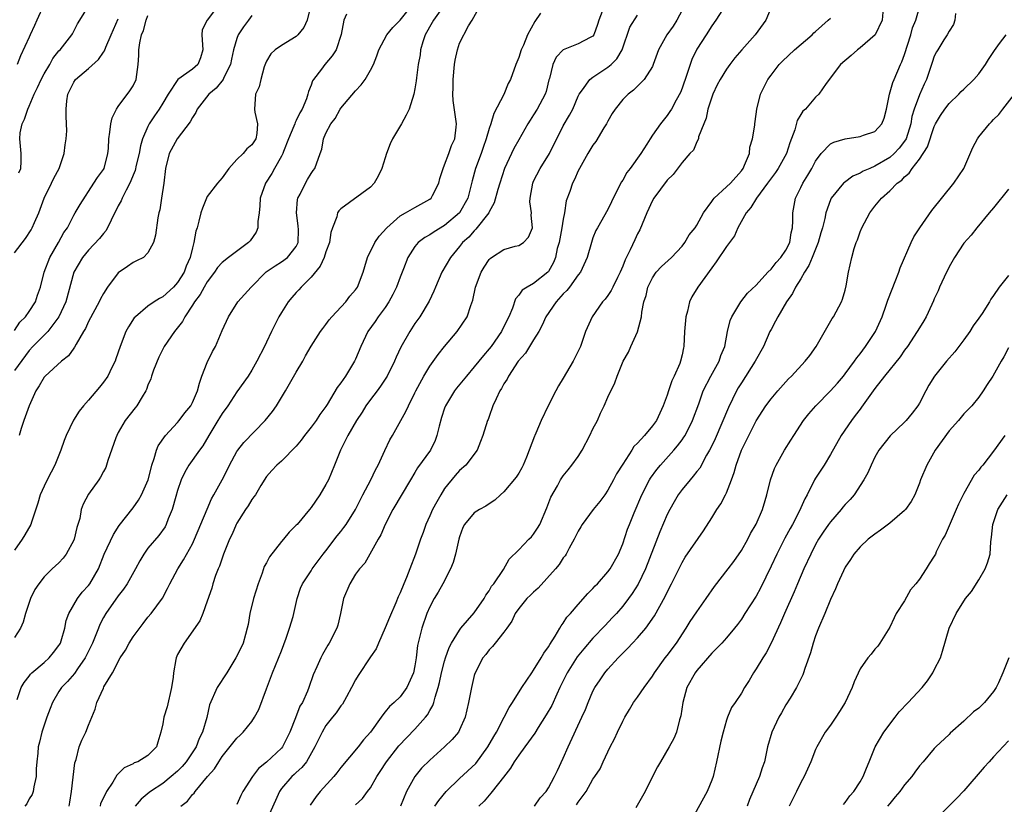
# Model space of a CAD drawing. Units: inches. Extents: x 2556000 to 2559000, y 1515000 to 1518000.
# Drawn here: x 2556258 to 2556390, y 1515861 to 1515967 of the extents above; entities that cross this region are included whole.
import ezdxf

# ---------------------------------------------------------------- set-up
doc = ezdxf.new("R2010")
doc.units = ezdxf.units.IN
doc.header["$MEASUREMENT"] = 0
doc.layers.add('LD25561515_2ft', color=62, linetype='Continuous')

msp = doc.modelspace()

# ---------------------------------------------------------------- linework, layer by layer
at = {"layer": 'LD25561515_2ft'}
for points, elevation in [([(2556284.51, 1515969), (2556282.98, 1515967), (2556282.33, 1515965.67), (2556282.27, 1515965), (2556282.33, 1515964.33), (2556282.39, 1515963), (2556282.11, 1515961.89), (2556281.75, 1515961), (2556281, 1515960.35), (2556279.03, 1515958.97), (2556277.71, 1515957), (2556277, 1515955.81), (2556276.54, 1515955), (2556275.91, 1515954.09), (2556275.19, 1515953), (2556275, 1515952.66), (2556274.28, 1515951), (2556273.98, 1515950.02), (2556273.81, 1515949), (2556273.43, 1515947.43), (2556273.28, 1515946.72), (2556273, 1515946.08), (2556272.7, 1515945.3), (2556272.56, 1515945), (2556272.05, 1515944.05), (2556271.54, 1515943), (2556271.39, 1515942.61), (2556271, 1515941.94), (2556270.03, 1515940.03), (2556269.38, 1515938.62), (2556269, 1515938.21), (2556268.46, 1515937.54), (2556267, 1515935.96), (2556266.2, 1515935), (2556265, 1515933), (2556263.95, 1515929), (2556263.01, 1515926.99), (2556261.49, 1515925), (2556259.51, 1515923), (2556259, 1515922.46), (2556257, 1515919.73)], 9080), ([(2556296.95, 1515969), (2556296.48, 1515967), (2556296.03, 1515965.97), (2556295.23, 1515965), (2556295, 1515964.78), (2556293, 1515963.57), (2556292.15, 1515963), (2556291.57, 1515962.43), (2556291, 1515961.44), (2556290.86, 1515961.14), (2556290.69, 1515960.69), (2556290.21, 1515959), (2556290, 1515958), (2556289.51, 1515957), (2556289.39, 1515955), (2556289.41, 1515954.59), (2556289.78, 1515953), (2556289.68, 1515951.68), (2556289.54, 1515951), (2556289, 1515950.17), (2556288.35, 1515949.65), (2556287.85, 1515949), (2556287, 1515948.2), (2556285.9, 1515947), (2556285, 1515945.73), (2556284.39, 1515945), (2556283, 1515943.19), (2556282.89, 1515943), (2556282.36, 1515941.64), (2556282.13, 1515941), (2556281.87, 1515939.87), (2556281.63, 1515939), (2556281.45, 1515938.55), (2556281.21, 1515937), (2556281, 1515936.3), (2556280.7, 1515935), (2556280.18, 1515933.82), (2556279.87, 1515933), (2556279, 1515931.62), (2556278.44, 1515931), (2556277, 1515929.66), (2556276.55, 1515929.45), (2556275.86, 1515929), (2556275, 1515928.4), (2556273.32, 1515927), (2556273.17, 1515926.83), (2556272.37, 1515925.63), (2556272.03, 1515925), (2556271.24, 1515923), (2556270.69, 1515921.31), (2556270.57, 1515921), (2556270.13, 1515920.13), (2556269.59, 1515919), (2556269, 1515918.17), (2556268.49, 1515917.51), (2556267, 1515915.76), (2556266.3, 1515915), (2556265.73, 1515914.27), (2556264.97, 1515913.03), (2556264, 1515911), (2556263.71, 1515910.29), (2556263.27, 1515909), (2556262.46, 1515907), (2556261.95, 1515906.05), (2556261.41, 1515905), (2556261, 1515904.15), (2556260.47, 1515903), (2556260.15, 1515901.85), (2556259.3, 1515899.3), (2556259.22, 1515899), (2556258.42, 1515897.58), (2556258.06, 1515897), (2556257, 1515895.52)], 9076), ([(2556260.96, 1515969.04), (2556260.01, 1515967), (2556259.73, 1515966.27), (2556259.12, 1515965), (2556259, 1515964.69), (2556257.82, 1515962.18), (2556257.36, 1515961)], 9088), ([(2556257.39, 1515875.39), (2556257.91, 1515877), (2556258.31, 1515877.69), (2556259, 1515878.55), (2556259.18, 1515878.82), (2556259.36, 1515879), (2556261, 1515880.4), (2556261.68, 1515881), (2556262.28, 1515881.72), (2556263, 1515882.67), (2556263.13, 1515882.87), (2556263.2, 1515883), (2556263.29, 1515883.29), (2556263.78, 1515885), (2556263.97, 1515886.03), (2556264.32, 1515887), (2556265.49, 1515889), (2556266.16, 1515889.84), (2556267, 1515890.78), (2556267.17, 1515891), (2556268.32, 1515893), (2556269.11, 1515895), (2556270.37, 1515897.63), (2556271.14, 1515898.86), (2556273, 1515901.25), (2556273.72, 1515902.28), (2556274.12, 1515903), (2556275.04, 1515905), (2556275.42, 1515906.58), (2556275.55, 1515907), (2556275.86, 1515907.86), (2556276.15, 1515909), (2556276.39, 1515909.61), (2556277.38, 1515911), (2556279, 1515912.73), (2556279.22, 1515913), (2556279.97, 1515914.03), (2556280.77, 1515915), (2556281, 1515915.41), (2556281.69, 1515917), (2556281.94, 1515918.06), (2556282.28, 1515919), (2556283, 1515920.82), (2556283.71, 1515922.29), (2556284.09, 1515923), (2556285, 1515925.12), (2556285.86, 1515927), (2556287.11, 1515929), (2556288.91, 1515931), (2556290.96, 1515933.04), (2556292.14, 1515933.86), (2556293, 1515934.39), (2556293.84, 1515935), (2556295, 1515936.45), (2556295.26, 1515937), (2556295.29, 1515938.71), (2556295.27, 1515939.27), (2556295.01, 1515941), (2556295.18, 1515942.82), (2556295.23, 1515943), (2556295.51, 1515943.51), (2556296.25, 1515945), (2556296.51, 1515945.49), (2556297, 1515946.31), (2556297.28, 1515946.72), (2556297.5, 1515947), (2556298.21, 1515949), (2556298.43, 1515949.57), (2556298.68, 1515951), (2556299, 1515951.73), (2556299.67, 1515953), (2556300.26, 1515953.74), (2556300.93, 1515955), (2556301, 1515955.11), (2556303, 1515957.45), (2556303.76, 1515958.24), (2556304.27, 1515959), (2556305, 1515960.24), (2556305.39, 1515961), (2556305.85, 1515962.15), (2556306.13, 1515963), (2556307.19, 1515965), (2556308, 1515966), (2556309, 1515967), (2556310.62, 1515969)], 9072), ([(2556314.92, 1515969), (2556313.49, 1515967), (2556313.33, 1515966.67), (2556312.38, 1515965), (2556312.06, 1515964.06), (2556311.75, 1515963), (2556311.68, 1515962.32), (2556311.44, 1515961), (2556311.22, 1515959.22), (2556311.18, 1515958.82), (2556311, 1515957.72), (2556310.85, 1515957), (2556310.2, 1515955), (2556309.82, 1515954.18), (2556309.17, 1515953), (2556307.96, 1515951), (2556307.68, 1515950.32), (2556307.17, 1515949), (2556307, 1515948.43), (2556306.52, 1515947), (2556306.04, 1515945.96), (2556305.48, 1515945), (2556305, 1515944.46), (2556301, 1515941.56), (2556300.74, 1515941.26), (2556300.58, 1515941), (2556300.48, 1515940.48), (2556299.9, 1515939), (2556299.67, 1515938.33), (2556299.49, 1515937), (2556299, 1515935.75), (2556298.76, 1515935), (2556298.2, 1515933.8), (2556297, 1515932.34), (2556295.65, 1515931), (2556295.36, 1515930.64), (2556295, 1515930.27), (2556294.39, 1515929.61), (2556293.91, 1515929), (2556293, 1515927.57), (2556292.65, 1515927), (2556291.67, 1515925), (2556291, 1515923.55), (2556290.73, 1515923), (2556289.69, 1515921), (2556289, 1515919.78), (2556288.52, 1515919), (2556287, 1515916.85), (2556285.76, 1515915), (2556285, 1515913.96), (2556284.65, 1515913.35), (2556284.43, 1515913), (2556283.22, 1515911), (2556282.41, 1515909.59), (2556281.97, 1515909), (2556280.54, 1515907), (2556279.96, 1515906.04), (2556279.5, 1515905), (2556279, 1515903.56), (2556278.75, 1515902.75), (2556278.25, 1515901), (2556277.73, 1515899.73), (2556277.47, 1515899), (2556277.31, 1515898.69), (2556276.48, 1515897.52), (2556275, 1515895.78), (2556274.44, 1515895), (2556273.9, 1515894.1), (2556273.31, 1515893), (2556272.19, 1515891), (2556271.73, 1515890.27), (2556271, 1515889.35), (2556269.31, 1515887), (2556269, 1515886.45), (2556268.52, 1515885.48), (2556268.32, 1515885), (2556267.9, 1515883.9), (2556267.53, 1515883), (2556266.56, 1515881), (2556265.51, 1515879.51), (2556265.1, 1515878.9), (2556264.17, 1515877.83), (2556263.37, 1515877), (2556263, 1515876.46), (2556262.13, 1515875), (2556261.81, 1515874.19), (2556261.38, 1515873), (2556260.71, 1515871), (2556260.38, 1515869.62), (2556260.2, 1515869), (2556260.15, 1515868.15), (2556260.03, 1515867), (2556259.96, 1515866.04), (2556259.93, 1515865), (2556259.63, 1515863.63), (2556259.53, 1515863), (2556259.4, 1515862.6), (2556259, 1515861.99), (2556258.69, 1515861.31), (2556258.43, 1515861)], 9070), ([(2556264.37, 1515861), (2556264.47, 1515861.53), (2556264.7, 1515863), (2556265.15, 1515866.85), (2556265.32, 1515867.32), (2556265.75, 1515869), (2556266.1, 1515869.9), (2556266.64, 1515871), (2556267, 1515871.92), (2556267.9, 1515874.1), (2556268.13, 1515875), (2556269, 1515876.92), (2556269.08, 1515877.08), (2556270.24, 1515879), (2556271.26, 1515881), (2556271.97, 1515882.03), (2556272.47, 1515883), (2556273, 1515883.82), (2556274.36, 1515885.64), (2556275, 1515886.48), (2556275.43, 1515887), (2556276.95, 1515889.05), (2556277.65, 1515890.35), (2556277.96, 1515891), (2556279.02, 1515893), (2556279.78, 1515894.22), (2556281, 1515896.38), (2556281.3, 1515897), (2556282.97, 1515901.03), (2556283.57, 1515902.43), (2556283.9, 1515903), (2556285, 1515905), (2556285.69, 1515906.3), (2556286, 1515907), (2556287, 1515908.82), (2556287.11, 1515909), (2556287.94, 1515910.06), (2556290.81, 1515913), (2556291.79, 1515914.21), (2556292.33, 1515915), (2556293.56, 1515917), (2556295, 1515919.54), (2556295.87, 1515921), (2556296.26, 1515921.74), (2556297, 1515923.01), (2556298.27, 1515925), (2556298.57, 1515925.43), (2556299, 1515925.95), (2556299.43, 1515926.57), (2556299.8, 1515927), (2556301.67, 1515929), (2556302.24, 1515929.76), (2556303, 1515930.63), (2556303.25, 1515931), (2556304, 1515933), (2556304.25, 1515933.75), (2556304.62, 1515935), (2556305.59, 1515937), (2556306.16, 1515937.84), (2556307.2, 1515939), (2556309, 1515940.58), (2556309.74, 1515941), (2556311, 1515941.74), (2556313, 1515942.84), (2556313.19, 1515943), (2556313.35, 1515943.35), (2556314.2, 1515945), (2556314.35, 1515945.65), (2556314.78, 1515947), (2556315, 1515947.48), (2556315.56, 1515949), (2556315.92, 1515950.08), (2556316.37, 1515951), (2556316.57, 1515952.57), (2556316.61, 1515953), (2556316.14, 1515956.14), (2556316.09, 1515957), (2556316.13, 1515957.87), (2556316.14, 1515959), (2556316.34, 1515961), (2556316.42, 1515961.58), (2556316.72, 1515963), (2556317, 1515963.88), (2556318.21, 1515966.21), (2556318.72, 1515967), (2556319.84, 1515969)], 9068), ([(2556336.67, 1515969.33), (2556335.8, 1515967), (2556335.62, 1515966.38), (2556335.13, 1515965), (2556335, 1515964.82), (2556334.64, 1515964.64), (2556333, 1515963.77), (2556331, 1515963), (2556330.03, 1515961.97), (2556329.59, 1515961), (2556329.13, 1515959.13), (2556329.06, 1515958.94), (2556328.67, 1515957.34), (2556328.55, 1515957), (2556327.48, 1515955), (2556327, 1515954.21), (2556326.52, 1515953.48), (2556326.22, 1515953), (2556325, 1515950.85), (2556324.34, 1515949.66), (2556323.07, 1515947), (2556322.42, 1515945), (2556322.17, 1515944.17), (2556321.66, 1515942.34), (2556321, 1515941.14), (2556320.94, 1515941), (2556319.22, 1515938.78), (2556319, 1515938.59), (2556318.26, 1515937.74), (2556317.42, 1515937), (2556317, 1515936.45), (2556315.77, 1515935), (2556314.64, 1515933), (2556313.76, 1515931), (2556313.55, 1515930.45), (2556312.9, 1515929.1), (2556311.65, 1515927), (2556311, 1515926.08), (2556310.3, 1515925), (2556309.09, 1515922.91), (2556308.46, 1515921.54), (2556308.24, 1515921), (2556307.24, 1515919), (2556306.35, 1515917.65), (2556305.9, 1515917), (2556305, 1515915.82), (2556304.4, 1515915), (2556303.87, 1515914.13), (2556303.1, 1515913), (2556301.97, 1515911), (2556300.96, 1515909), (2556300.16, 1515907), (2556299.34, 1515905), (2556299, 1515904.36), (2556298.19, 1515903), (2556297, 1515901.28), (2556296.77, 1515901), (2556295.1, 1515899), (2556295, 1515898.88), (2556294.04, 1515897.96), (2556293.28, 1515897), (2556293, 1515896.69), (2556291.39, 1515894.61), (2556291, 1515893.83), (2556290.69, 1515893.3), (2556290.4, 1515892.4), (2556289.85, 1515891), (2556289.24, 1515889), (2556288.75, 1515887), (2556288.51, 1515885.49), (2556288.4, 1515885), (2556288.15, 1515884.15), (2556287.84, 1515883), (2556287.58, 1515882.42), (2556286.87, 1515881), (2556285.63, 1515879), (2556284.32, 1515877), (2556283.32, 1515874.68), (2556282.95, 1515872.95), (2556282.38, 1515871), (2556281.89, 1515870.11), (2556281.5, 1515869), (2556280.16, 1515867), (2556279.63, 1515866.37), (2556279, 1515865.74), (2556278.15, 1515865), (2556277, 1515864.08), (2556275.33, 1515863), (2556275.15, 1515862.85), (2556274.07, 1515861.93), (2556273.28, 1515861)], 9064), ([(2556347.4, 1515969), (2556346.32, 1515967), (2556345.82, 1515966.18), (2556344.95, 1515965), (2556343.81, 1515963), (2556343.12, 1515961), (2556343, 1515960.75), (2556341.89, 1515959), (2556341, 1515958.07), (2556340.46, 1515957.54), (2556339.75, 1515957), (2556339, 1515956.27), (2556337.99, 1515955), (2556337.6, 1515954.4), (2556337, 1515953.37), (2556336.8, 1515953), (2556336.46, 1515952.46), (2556335.37, 1515950.63), (2556335, 1515950.12), (2556334.32, 1515949), (2556333.17, 1515947), (2556333, 1515946.66), (2556332.49, 1515945.51), (2556332.23, 1515945), (2556331.86, 1515943.86), (2556331.4, 1515942.6), (2556331.17, 1515941), (2556331, 1515940.15), (2556330.82, 1515939), (2556330.51, 1515937.49), (2556330.42, 1515937), (2556330.19, 1515936.19), (2556329.93, 1515935), (2556329.69, 1515934.31), (2556329, 1515933.08), (2556328.93, 1515933), (2556327, 1515931.47), (2556326.13, 1515931), (2556325.43, 1515930.57), (2556325, 1515929.9), (2556324.57, 1515929.43), (2556324.16, 1515928.16), (2556323.67, 1515927), (2556323.44, 1515926.56), (2556322.68, 1515925), (2556321.26, 1515923), (2556321, 1515922.66), (2556320.22, 1515921.78), (2556319, 1515920.22), (2556317.94, 1515919), (2556316.62, 1515917.38), (2556316.35, 1515917), (2556315.13, 1515915), (2556315, 1515914.66), (2556314.58, 1515913.42), (2556314.26, 1515912.26), (2556313.95, 1515911), (2556313.71, 1515910.29), (2556313.08, 1515909), (2556311.36, 1515906.64), (2556311, 1515905.99), (2556310.39, 1515905), (2556308.02, 1515901), (2556307, 1515899), (2556306.42, 1515897.58), (2556306.04, 1515897), (2556304.24, 1515893.76), (2556303.54, 1515893), (2556303, 1515892.28), (2556302.23, 1515891), (2556301.37, 1515889), (2556300.98, 1515887), (2556300.6, 1515885.4), (2556300.47, 1515885), (2556299.45, 1515883), (2556299.27, 1515882.73), (2556298.55, 1515881.45), (2556298.31, 1515881), (2556297.79, 1515879.79), (2556297.29, 1515878.71), (2556296.71, 1515877), (2556296.52, 1515876.52), (2556295.82, 1515875), (2556295.49, 1515874.51), (2556294.9, 1515872.9), (2556294.15, 1515871), (2556293.15, 1515869), (2556293, 1515868.82), (2556291, 1515866.92), (2556289.93, 1515866.07), (2556289.09, 1515865), (2556287.81, 1515863), (2556287.54, 1515862.46), (2556287, 1515861.23)], 9060), ([(2556352.88, 1515969), (2556351.57, 1515967), (2556351, 1515966.2), (2556350.24, 1515965), (2556349, 1515963.09), (2556348.33, 1515961.67), (2556347.65, 1515959.65), (2556347, 1515957.79), (2556346.78, 1515957.22), (2556346.2, 1515956.2), (2556345.58, 1515955), (2556345.35, 1515954.65), (2556345, 1515954.11), (2556344.1, 1515953), (2556343, 1515951.46), (2556342.7, 1515951), (2556342.24, 1515950.24), (2556341.44, 1515949), (2556340.03, 1515947), (2556339.58, 1515946.42), (2556339, 1515945.39), (2556338.84, 1515945.16), (2556337.74, 1515943), (2556337.51, 1515942.49), (2556337, 1515941.43), (2556335.61, 1515939), (2556335.4, 1515938.6), (2556335, 1515937.61), (2556334.79, 1515937), (2556334.23, 1515935), (2556333.31, 1515933), (2556333, 1515932.63), (2556331.85, 1515931), (2556331.48, 1515930.52), (2556331, 1515930.06), (2556330.03, 1515929), (2556328.66, 1515927), (2556328.15, 1515925.85), (2556327.68, 1515925), (2556327, 1515923.86), (2556325.9, 1515922.1), (2556324.93, 1515921), (2556323.61, 1515919), (2556323.41, 1515918.59), (2556323, 1515917.94), (2556322.68, 1515917.32), (2556322.46, 1515917), (2556321.93, 1515915.93), (2556321.51, 1515915), (2556321, 1515913.56), (2556320.85, 1515913.15), (2556320.77, 1515913), (2556320.15, 1515911), (2556319.84, 1515910.16), (2556319.38, 1515909), (2556317.85, 1515907), (2556317, 1515906.25), (2556316.42, 1515905.58), (2556315, 1515903.84), (2556314.47, 1515903), (2556313.94, 1515902.06), (2556313.37, 1515901), (2556313, 1515900.14), (2556312.47, 1515899), (2556312.1, 1515897.9), (2556311.74, 1515897), (2556311.06, 1515895), (2556310.31, 1515893), (2556309.84, 1515891.84), (2556309.48, 1515891), (2556309, 1515889.79), (2556308.75, 1515889.25), (2556308.42, 1515888.42), (2556307.57, 1515886.43), (2556307, 1515885.04), (2556306.07, 1515883), (2556305.76, 1515882.24), (2556305, 1515881.12), (2556303.36, 1515878.64), (2556303, 1515878.05), (2556302.46, 1515877), (2556301.75, 1515875.75), (2556301.22, 1515874.78), (2556301, 1515874.52), (2556300.39, 1515873.61), (2556299.88, 1515873), (2556299, 1515871.87), (2556298.47, 1515871), (2556297.99, 1515870.01), (2556297.52, 1515869), (2556296.38, 1515867), (2556295.76, 1515866.24), (2556295, 1515865.54), (2556294.73, 1515865.27), (2556294.41, 1515865), (2556293, 1515863.37), (2556292.72, 1515863), (2556292.21, 1515861.79), (2556290.94, 1515859)], 9058), ([(2556313.7, 1515861), (2556314.21, 1515861.79), (2556315.2, 1515863), (2556317, 1515864.73), (2556319.21, 1515866.78), (2556320.83, 1515869), (2556321.61, 1515870.39), (2556321.99, 1515871), (2556323.04, 1515873), (2556323.69, 1515874.31), (2556324.16, 1515875), (2556325.4, 1515877), (2556326.75, 1515879), (2556327, 1515879.33), (2556328.02, 1515881), (2556328.36, 1515881.64), (2556329, 1515882.51), (2556329.18, 1515882.82), (2556329.91, 1515883.91), (2556330.55, 1515885), (2556330.7, 1515885.3), (2556331, 1515885.69), (2556331.49, 1515886.51), (2556331.96, 1515887), (2556333, 1515888.21), (2556334.31, 1515889.69), (2556335, 1515890.35), (2556335.3, 1515890.7), (2556335.59, 1515891), (2556337, 1515892.58), (2556337.31, 1515893), (2556338.42, 1515895), (2556339, 1515896.39), (2556339.66, 1515898.34), (2556339.9, 1515899), (2556340.55, 1515900.55), (2556341.59, 1515903), (2556342.61, 1515905), (2556342.75, 1515905.25), (2556343.59, 1515906.41), (2556344.08, 1515907), (2556345.9, 1515909), (2556346.41, 1515909.58), (2556347, 1515910.38), (2556347.26, 1515910.74), (2556347.41, 1515911), (2556348.42, 1515913), (2556349.26, 1515915.26), (2556349.86, 1515917), (2556350.89, 1515919), (2556352, 1515921), (2556352.24, 1515921.76), (2556352.76, 1515923), (2556353.14, 1515925), (2556353.5, 1515926.5), (2556353.7, 1515927), (2556354.95, 1515929), (2556355.84, 1515930.16), (2556357, 1515931.27), (2556358.59, 1515933), (2556359, 1515933.4), (2556359.69, 1515934.31), (2556360.34, 1515935), (2556361, 1515935.99), (2556361.52, 1515937), (2556361.71, 1515938.29), (2556361.89, 1515939), (2556361.93, 1515939.93), (2556361.92, 1515941), (2556362.3, 1515943), (2556363, 1515944.4), (2556363.29, 1515945), (2556363.94, 1515946.06), (2556364.49, 1515947), (2556365, 1515947.99), (2556365.74, 1515949), (2556367, 1515950.29), (2556367.46, 1515950.54), (2556369, 1515950.99), (2556371, 1515951.28), (2556371.48, 1515951.48), (2556373, 1515951.95), (2556373.95, 1515953), (2556374.24, 1515953.76), (2556374.56, 1515955), (2556374.99, 1515957), (2556375.42, 1515958.58), (2556375.61, 1515959), (2556376.45, 1515961), (2556376.63, 1515961.37), (2556377, 1515962.34), (2556377.85, 1515965), (2556378.07, 1515965.93), (2556378.51, 1515967), (2556379.1, 1515969)], 9050), ([(2556301.78, 1515967.78), (2556301.4, 1515967), (2556301.04, 1515965.04), (2556300.38, 1515963), (2556299.84, 1515962.16), (2556298.83, 1515961), (2556298.38, 1515960.38), (2556297.32, 1515959), (2556297.2, 1515958.8), (2556297, 1515958.21), (2556296.63, 1515957.37), (2556296.56, 1515957), (2556296.36, 1515956.36), (2556295.79, 1515955), (2556295.5, 1515954.5), (2556295, 1515953.45), (2556294.83, 1515953.17), (2556294.79, 1515953), (2556294.68, 1515952.68), (2556293.95, 1515951), (2556293.27, 1515949.27), (2556293.17, 1515949), (2556293, 1515948.64), (2556292.08, 1515947), (2556291.71, 1515946.29), (2556290.84, 1515945), (2556290.15, 1515943), (2556290.07, 1515941.93), (2556289.98, 1515941), (2556289.82, 1515939.82), (2556289.82, 1515939), (2556289.6, 1515938.4), (2556288.78, 1515937.22), (2556288.57, 1515937), (2556285.85, 1515935), (2556285, 1515934.32), (2556284.38, 1515933.62), (2556283.96, 1515933), (2556283, 1515931.72), (2556282.58, 1515931), (2556282.03, 1515929.97), (2556281.27, 1515929), (2556281, 1515928.55), (2556279.96, 1515927), (2556279.65, 1515926.35), (2556278.57, 1515925), (2556277.2, 1515923), (2556277, 1515922.63), (2556276.47, 1515921.53), (2556275.77, 1515919.77), (2556275.5, 1515919), (2556275.38, 1515918.62), (2556275, 1515917.76), (2556274.81, 1515917.19), (2556274.71, 1515917), (2556274.21, 1515916.21), (2556273.51, 1515915), (2556273.29, 1515914.71), (2556271.95, 1515913), (2556271, 1515911.37), (2556270.8, 1515911), (2556270.68, 1515910.68), (2556269.61, 1515907.61), (2556269.44, 1515907), (2556269.31, 1515906.69), (2556269, 1515906.14), (2556268.62, 1515905.38), (2556268.39, 1515905), (2556267, 1515903.08), (2556266.27, 1515901.73), (2556266.02, 1515901), (2556265.81, 1515899.81), (2556265.57, 1515899), (2556265.43, 1515898.57), (2556265.05, 1515897), (2556265, 1515896.87), (2556263.97, 1515895), (2556263.57, 1515894.43), (2556263, 1515893.83), (2556262.11, 1515893), (2556261, 1515891.93), (2556260.28, 1515891), (2556259.78, 1515890.22), (2556259.18, 1515889), (2556258.5, 1515887), (2556258.19, 1515885.81), (2556257.81, 1515885), (2556257, 1515883.77)], 9074), ([(2556257, 1515925.13), (2556257.74, 1515926.26), (2556258.49, 1515927), (2556259, 1515927.72), (2556259.84, 1515929), (2556260.12, 1515929.88), (2556260.51, 1515931), (2556261.01, 1515933), (2556261.78, 1515935), (2556262.97, 1515937), (2556263.66, 1515938.34), (2556264.14, 1515939), (2556265, 1515940.7), (2556265.21, 1515941), (2556265.87, 1515942.13), (2556267.73, 1515945), (2556268.22, 1515945.78), (2556269, 1515946.84), (2556269.09, 1515947), (2556269.6, 1515949), (2556269.67, 1515949.68), (2556269.72, 1515951), (2556269.87, 1515951.87), (2556269.99, 1515953), (2556270.2, 1515953.8), (2556270.78, 1515955), (2556271, 1515955.33), (2556272.55, 1515957.45), (2556273, 1515958.12), (2556273.4, 1515959), (2556273.69, 1515961), (2556273.77, 1515962.23), (2556273.78, 1515963), (2556273.9, 1515963.9), (2556274.15, 1515965), (2556274.41, 1515965.59), (2556274.76, 1515967), (2556275, 1515967.6)], 9082), ([(2556257.62, 1515946.38), (2556257.85, 1515947), (2556257.91, 1515947.91), (2556257.92, 1515949), (2556257.74, 1515951), (2556257.8, 1515951.8), (2556258.03, 1515953), (2556258.38, 1515953.62), (2556258.8, 1515955), (2556259, 1515955.4), (2556259.69, 1515957), (2556260.12, 1515957.88), (2556260.6, 1515959), (2556261, 1515959.76), (2556261.76, 1515961), (2556262.18, 1515961.82), (2556263, 1515962.85), (2556263.17, 1515963), (2556264.75, 1515965), (2556264.85, 1515965.15), (2556265.53, 1515966.47), (2556265.82, 1515967), (2556267, 1515968.86)], 9086), ([(2556289, 1515967.62), (2556288.58, 1515967), (2556287.9, 1515966.1), (2556287.19, 1515965), (2556287, 1515964.51), (2556286.55, 1515963), (2556286.27, 1515961.73), (2556286.15, 1515961), (2556285.25, 1515959.25), (2556285.14, 1515959), (2556284.18, 1515957.82), (2556283.23, 1515957), (2556281.62, 1515955), (2556281.46, 1515954.54), (2556281, 1515953.85), (2556280.71, 1515953.29), (2556278.96, 1515951), (2556277.85, 1515949), (2556277.36, 1515947), (2556277.14, 1515945), (2556276.85, 1515943), (2556276.61, 1515941.39), (2556276.47, 1515941), (2556276.33, 1515940.33), (2556276.01, 1515937.99), (2556275.76, 1515937), (2556275, 1515935.59), (2556274.4, 1515935), (2556273.48, 1515934.52), (2556273, 1515934.31), (2556272.24, 1515933.76), (2556271, 1515932.93), (2556269.54, 1515931), (2556269, 1515930.13), (2556268.61, 1515929.39), (2556268.45, 1515929), (2556267, 1515926.36), (2556266.57, 1515925.43), (2556266.3, 1515925), (2556265.31, 1515923.31), (2556265.11, 1515922.89), (2556265, 1515922.77), (2556264.29, 1515921.71), (2556263.36, 1515921), (2556261.15, 1515919), (2556261, 1515918.83), (2556260.33, 1515917.67), (2556259.91, 1515917), (2556258.99, 1515915), (2556258.27, 1515913), (2556257.93, 1515911.93), (2556257.65, 1515911)], 9078), ([(2556327.94, 1515967.94), (2556327.18, 1515966.82), (2556326.19, 1515965), (2556325.62, 1515963.62), (2556325.33, 1515963), (2556325, 1515961.95), (2556324.59, 1515961), (2556323.88, 1515959), (2556323.58, 1515958.42), (2556322.96, 1515956.96), (2556321.61, 1515954.39), (2556321.21, 1515953), (2556321, 1515952.36), (2556320.62, 1515951), (2556320.19, 1515949.81), (2556319.93, 1515949), (2556319.17, 1515947), (2556318.69, 1515945.31), (2556318.12, 1515943), (2556317.02, 1515941), (2556315, 1515939.3), (2556313.57, 1515938.43), (2556313, 1515938.04), (2556312.32, 1515937.68), (2556311.45, 1515937), (2556311, 1515936.47), (2556310.03, 1515935), (2556309.45, 1515933.45), (2556309, 1515932.32), (2556308.52, 1515931), (2556308.02, 1515929.98), (2556307.5, 1515929), (2556307, 1515928.25), (2556306.06, 1515927), (2556305.64, 1515926.36), (2556304.66, 1515925), (2556303.72, 1515923), (2556303, 1515921.29), (2556302.86, 1515921), (2556301.62, 1515919), (2556301, 1515918.08), (2556300.53, 1515917.47), (2556299.17, 1515915.17), (2556299, 1515914.91), (2556298.18, 1515913.82), (2556297.68, 1515913), (2556297, 1515912.09), (2556296.13, 1515911), (2556295.65, 1515910.35), (2556295, 1515909.53), (2556293, 1515907.52), (2556292.4, 1515907), (2556291.72, 1515906.28), (2556291, 1515905.47), (2556290.23, 1515904.23), (2556289.49, 1515903), (2556289.3, 1515902.7), (2556289, 1515902.34), (2556288.5, 1515901.5), (2556288.15, 1515901), (2556287, 1515899.16), (2556286.91, 1515899), (2556286.34, 1515897.66), (2556286.01, 1515897), (2556285.19, 1515895), (2556285, 1515894.46), (2556284.65, 1515893.35), (2556284.46, 1515893), (2556284.1, 1515892.1), (2556283.76, 1515891), (2556283.6, 1515890.4), (2556283, 1515888.64), (2556282.41, 1515887), (2556282, 1515886), (2556279.9, 1515883), (2556279, 1515881.44), (2556278.79, 1515881), (2556278.77, 1515880.77), (2556278.44, 1515879), (2556278.42, 1515878.42), (2556278.2, 1515877), (2556277.61, 1515874.39), (2556277.15, 1515873), (2556277, 1515872.1), (2556276.75, 1515871), (2556276.35, 1515869.65), (2556276.18, 1515869), (2556275, 1515867.84), (2556273.65, 1515867), (2556273.17, 1515866.83), (2556273, 1515866.72), (2556271.81, 1515866.19), (2556271, 1515865.39), (2556270.79, 1515865.21), (2556270.26, 1515864.26), (2556269.44, 1515863), (2556269, 1515862.15), (2556268.63, 1515861.37), (2556268.55, 1515861)], 9066), ([(2556279.46, 1515861), (2556280.33, 1515861.67), (2556281, 1515862.57), (2556281.23, 1515862.77), (2556281.37, 1515863), (2556283.03, 1515865), (2556283.97, 1515866.03), (2556284.54, 1515867), (2556285, 1515867.7), (2556287, 1515870.17), (2556287.43, 1515870.57), (2556287.84, 1515871), (2556289, 1515872.44), (2556289.39, 1515873), (2556289.96, 1515874.04), (2556291, 1515876.83), (2556291.79, 1515879), (2556293, 1515881.97), (2556293.66, 1515883.66), (2556294.1, 1515885), (2556294.57, 1515886.57), (2556295.11, 1515889), (2556295.58, 1515890.42), (2556295.84, 1515891), (2556297, 1515892.75), (2556297.15, 1515893), (2556298.63, 1515895), (2556299, 1515895.44), (2556300.53, 1515897.47), (2556301, 1515898.03), (2556301.43, 1515898.57), (2556301.72, 1515899), (2556302.98, 1515901), (2556303.98, 1515903), (2556305.03, 1515905), (2556305.66, 1515906.34), (2556306.03, 1515907), (2556306.94, 1515908.94), (2556307.6, 1515910.4), (2556307.99, 1515911), (2556309.1, 1515913), (2556309.79, 1515914.21), (2556310.11, 1515915), (2556311, 1515916.72), (2556311.12, 1515917), (2556312.2, 1515919), (2556313, 1515920.33), (2556314.11, 1515921.89), (2556315, 1515922.99), (2556316.7, 1515925), (2556318.03, 1515927), (2556318.53, 1515928.53), (2556318.78, 1515929.22), (2556319.18, 1515931), (2556319.93, 1515933), (2556320.32, 1515933.68), (2556321, 1515934.7), (2556321.14, 1515934.86), (2556321.34, 1515935), (2556323, 1515936.08), (2556324.51, 1515936.51), (2556325, 1515936.62), (2556325.61, 1515937), (2556326.29, 1515937.71), (2556326.86, 1515939), (2556326.67, 1515940.67), (2556326.72, 1515941), (2556326.5, 1515942.5), (2556326.52, 1515943), (2556326.87, 1515945), (2556327, 1515945.29), (2556327.88, 1515947), (2556329.13, 1515949), (2556331, 1515952.71), (2556331.85, 1515954.15), (2556332.26, 1515955), (2556333, 1515956.71), (2556333.15, 1515957), (2556333.6, 1515957.6), (2556334.58, 1515959), (2556335, 1515959.3), (2556337, 1515960.63), (2556337.43, 1515961), (2556338.23, 1515961.77), (2556338.93, 1515963), (2556339.97, 1515966.03), (2556341, 1515967.65)], 9062), ([(2556359, 1515968.7), (2556358.29, 1515967), (2556356.84, 1515965), (2556355.08, 1515963), (2556354.12, 1515961.88), (2556353.45, 1515961), (2556353, 1515960.37), (2556352.13, 1515959), (2556351.75, 1515958.25), (2556351.15, 1515957), (2556351, 1515956.61), (2556350.5, 1515955), (2556350.25, 1515953.75), (2556349.93, 1515953), (2556349.23, 1515951.23), (2556349.2, 1515951), (2556349, 1515950.59), (2556348.53, 1515949.47), (2556348.06, 1515949), (2556347, 1515947.79), (2556345.82, 1515946.18), (2556345, 1515945.42), (2556343.19, 1515943), (2556343, 1515942.68), (2556342.24, 1515941), (2556341.31, 1515938.69), (2556341, 1515938.16), (2556340.63, 1515937.37), (2556340, 1515936), (2556339.34, 1515934.66), (2556339, 1515933.81), (2556338.66, 1515933), (2556338.29, 1515932.3), (2556337.68, 1515931), (2556337.47, 1515930.53), (2556337, 1515929.84), (2556336.64, 1515929.36), (2556336.29, 1515929), (2556334.88, 1515927), (2556334.01, 1515925), (2556333.5, 1515923.5), (2556333.3, 1515923), (2556333, 1515922.33), (2556332.32, 1515921), (2556331, 1515918.71), (2556330.33, 1515917.67), (2556329.97, 1515917), (2556328.97, 1515915), (2556328.01, 1515913), (2556327.3, 1515911.3), (2556327.16, 1515911), (2556327.1, 1515910.9), (2556326.41, 1515909), (2556326.04, 1515908.04), (2556325.59, 1515907), (2556325.39, 1515906.61), (2556325, 1515905.91), (2556324.64, 1515905.36), (2556323, 1515903.4), (2556322.54, 1515903), (2556321.75, 1515902.26), (2556321, 1515901.79), (2556320.54, 1515901.46), (2556319.72, 1515901), (2556319, 1515900.54), (2556317.68, 1515899), (2556317.44, 1515898.56), (2556317, 1515897.31), (2556316.91, 1515897), (2556316.48, 1515895), (2556316.16, 1515893.84), (2556315.79, 1515893), (2556314.74, 1515891), (2556314.13, 1515889.87), (2556313.59, 1515889), (2556313, 1515887.9), (2556312.62, 1515887), (2556311.91, 1515885), (2556311.56, 1515883.56), (2556311.33, 1515882.67), (2556311.16, 1515881), (2556311, 1515879.94), (2556310.82, 1515879), (2556309.92, 1515877), (2556309, 1515875.77), (2556308.21, 1515875), (2556307.55, 1515874.45), (2556307, 1515873.72), (2556306.66, 1515873.34), (2556306.45, 1515873), (2556305, 1515870.99), (2556304.05, 1515869.95), (2556303.33, 1515869), (2556301, 1515866.21), (2556300.48, 1515865.52), (2556300.06, 1515865), (2556298.22, 1515863), (2556297.67, 1515862.33), (2556296.87, 1515861.13)], 9056), ([(2556374.05, 1515968.05), (2556373.96, 1515967), (2556373.02, 1515965), (2556371, 1515963.25), (2556370.67, 1515963), (2556369.79, 1515962.21), (2556368.38, 1515961), (2556366.43, 1515958.43), (2556365.46, 1515957), (2556365, 1515956.59), (2556363.63, 1515955), (2556363.29, 1515954.71), (2556363, 1515954.25), (2556362.54, 1515953.46), (2556362.21, 1515952.21), (2556361.55, 1515950.45), (2556361.09, 1515949), (2556359.98, 1515947), (2556359.58, 1515946.42), (2556358.54, 1515945), (2556357.03, 1515943), (2556356.29, 1515941.71), (2556355.63, 1515941), (2556354.54, 1515939), (2556354.08, 1515937.92), (2556353.41, 1515937), (2556353, 1515936.48), (2556351.62, 1515934.38), (2556351, 1515933.57), (2556349.15, 1515931), (2556348.32, 1515929.68), (2556348, 1515929), (2556347.73, 1515927.73), (2556347.52, 1515927), (2556347.34, 1515925), (2556347.24, 1515923), (2556347.18, 1515922.82), (2556347, 1515921.88), (2556346.8, 1515921), (2556346.69, 1515920.69), (2556345.93, 1515919), (2556345.63, 1515918.37), (2556345.17, 1515917), (2556345, 1515916.44), (2556344.48, 1515915), (2556343.54, 1515913), (2556343, 1515912.27), (2556341.92, 1515911), (2556341, 1515909.96), (2556340.52, 1515909.48), (2556340.23, 1515909), (2556339, 1515907.13), (2556338.17, 1515905.83), (2556337.75, 1515905), (2556337, 1515903.62), (2556336.58, 1515903), (2556335.92, 1515902.08), (2556335.04, 1515901), (2556333.54, 1515899), (2556333.35, 1515898.65), (2556333, 1515898.08), (2556332.65, 1515897.35), (2556332.47, 1515897), (2556331.78, 1515895.78), (2556331.38, 1515895), (2556331.23, 1515894.77), (2556331, 1515894.47), (2556330.42, 1515893.58), (2556329.95, 1515893), (2556327.59, 1515890.41), (2556327, 1515889.88), (2556326.56, 1515889.44), (2556326.1, 1515889), (2556325, 1515887.64), (2556324.53, 1515887), (2556324.06, 1515885.94), (2556323.38, 1515885), (2556323, 1515884.46), (2556321.83, 1515883), (2556321.45, 1515882.55), (2556321, 1515882.09), (2556320.54, 1515881.46), (2556320.17, 1515881), (2556319.09, 1515878.91), (2556319, 1515878.62), (2556318.6, 1515877), (2556318.22, 1515875), (2556317.76, 1515873), (2556317, 1515871.29), (2556316.85, 1515871), (2556316.01, 1515869.99), (2556314.99, 1515869.01), (2556313, 1515867.21), (2556311.89, 1515866.11), (2556310.97, 1515865.03), (2556309.88, 1515863), (2556309.07, 1515861)], 9052), ([(2556383.88, 1515967.88), (2556383.78, 1515967), (2556383.59, 1515966.41), (2556383, 1515965.48), (2556382.76, 1515965), (2556382.31, 1515964.31), (2556381.49, 1515963), (2556381.31, 1515962.69), (2556381, 1515962.11), (2556380.71, 1515961.29), (2556379.95, 1515959), (2556379.65, 1515958.35), (2556379, 1515956.9), (2556378.29, 1515955), (2556378, 1515954), (2556377.83, 1515953), (2556377.2, 1515951), (2556377.14, 1515950.86), (2556376.27, 1515949.73), (2556375.61, 1515949), (2556375, 1515948.45), (2556373, 1515947.28), (2556372.3, 1515947), (2556371.4, 1515946.6), (2556371, 1515946.34), (2556370.04, 1515945.96), (2556368.89, 1515945.11), (2556368.78, 1515945), (2556367.12, 1515943), (2556367, 1515942.74), (2556366.39, 1515941), (2556366.26, 1515940.26), (2556365.93, 1515939), (2556365.71, 1515938.29), (2556365.36, 1515937), (2556364.54, 1515935), (2556364.11, 1515933.89), (2556363.49, 1515933), (2556363, 1515932.12), (2556362.31, 1515931), (2556361.88, 1515930.12), (2556361.08, 1515929), (2556359.91, 1515927), (2556359.62, 1515926.38), (2556359, 1515925.29), (2556358.86, 1515925), (2556357.97, 1515923), (2556356.87, 1515921), (2556355, 1515918.09), (2556354.59, 1515917.41), (2556354.36, 1515917), (2556353.26, 1515914.74), (2556351.46, 1515910.54), (2556351, 1515909.57), (2556350.72, 1515909), (2556350.31, 1515908.31), (2556349.4, 1515906.6), (2556349, 1515906.11), (2556348.52, 1515905.48), (2556348.08, 1515905), (2556347, 1515903.68), (2556346.5, 1515903), (2556345.94, 1515902.06), (2556345.35, 1515901), (2556345, 1515900.32), (2556343.99, 1515898.01), (2556342.08, 1515893), (2556341.07, 1515890.93), (2556340.3, 1515889.7), (2556339.79, 1515889), (2556339, 1515887.96), (2556338.16, 1515887), (2556337.6, 1515886.4), (2556336.62, 1515885.38), (2556335, 1515883.65), (2556333.77, 1515882.23), (2556332.88, 1515881.12), (2556331.52, 1515879), (2556330.53, 1515877), (2556330.12, 1515876.12), (2556329.43, 1515874.57), (2556328.7, 1515873.3), (2556327.61, 1515871.61), (2556327.14, 1515870.86), (2556325.83, 1515869), (2556325, 1515867.88), (2556324.39, 1515867), (2556323.88, 1515866.12), (2556322.94, 1515864.94), (2556321.43, 1515863), (2556321.25, 1515862.75), (2556321, 1515862.49), (2556320.33, 1515861.67), (2556319.62, 1515861)], 9048), ([(2556257, 1515935.62), (2556258.48, 1515937.52), (2556259.27, 1515938.73), (2556259.42, 1515939), (2556259.7, 1515939.7), (2556260.3, 1515941), (2556260.49, 1515941.51), (2556261.01, 1515943), (2556262, 1515945), (2556262.31, 1515945.69), (2556263.05, 1515947), (2556263.71, 1515949), (2556263.84, 1515950.16), (2556263.96, 1515951), (2556264.05, 1515952.05), (2556264.04, 1515953), (2556263.98, 1515954.02), (2556264, 1515955), (2556264.09, 1515956.09), (2556264.19, 1515957), (2556264.47, 1515957.53), (2556265, 1515958.61), (2556265.25, 1515959), (2556267, 1515960.44), (2556268.32, 1515961.68), (2556269, 1515962.67), (2556269.15, 1515962.85), (2556269.32, 1515963.32), (2556270.07, 1515965), (2556271, 1515967.18)], 9084), ([(2556303, 1515861.18), (2556303.94, 1515862.06), (2556304.62, 1515863), (2556305, 1515863.5), (2556305.87, 1515865), (2556306.33, 1515865.67), (2556307.16, 1515867), (2556308.84, 1515869.16), (2556311, 1515871.4), (2556312.43, 1515873), (2556312.69, 1515873.31), (2556313, 1515873.89), (2556313.42, 1515874.58), (2556313.55, 1515875), (2556313.72, 1515875.72), (2556314.13, 1515877), (2556314.3, 1515877.7), (2556314.58, 1515879), (2556315, 1515880.57), (2556315.13, 1515881), (2556315.62, 1515882.38), (2556315.93, 1515883), (2556317, 1515884.75), (2556317.19, 1515885), (2556319, 1515887.08), (2556320.35, 1515889), (2556320.56, 1515889.44), (2556321, 1515890.05), (2556321.34, 1515890.66), (2556321.64, 1515891), (2556322.92, 1515892.92), (2556323.7, 1515894.3), (2556325, 1515895.57), (2556326.37, 1515897), (2556326.69, 1515897.31), (2556327, 1515897.67), (2556327.53, 1515898.47), (2556327.83, 1515899), (2556328.77, 1515901.23), (2556329.33, 1515902.67), (2556330.2, 1515904.2), (2556330.64, 1515905), (2556331, 1515905.53), (2556331.65, 1515906.35), (2556332.15, 1515907), (2556333, 1515908.16), (2556333.53, 1515909), (2556334.59, 1515911), (2556335, 1515911.87), (2556335.59, 1515913), (2556336, 1515914), (2556336.5, 1515915), (2556337, 1515916.16), (2556337.93, 1515918.07), (2556338.25, 1515919), (2556339.07, 1515921), (2556339.78, 1515922.22), (2556340.12, 1515923), (2556341, 1515924.95), (2556341.52, 1515927), (2556341.59, 1515927.59), (2556341.87, 1515929), (2556342.15, 1515929.85), (2556342.4, 1515931), (2556343, 1515932.25), (2556343.51, 1515933), (2556344.22, 1515933.78), (2556345.59, 1515935), (2556347, 1515936.53), (2556347.37, 1515937), (2556347.96, 1515938.04), (2556348.75, 1515939), (2556349, 1515939.36), (2556349.89, 1515941), (2556351, 1515942.53), (2556351.18, 1515942.82), (2556351.34, 1515943), (2556353, 1515944.5), (2556353.52, 1515945), (2556355, 1515946.68), (2556355.24, 1515947), (2556355.44, 1515947.44), (2556356.08, 1515949), (2556356.14, 1515949.86), (2556356.51, 1515951), (2556356.81, 1515952.81), (2556356.81, 1515953), (2556357, 1515954.32), (2556357.08, 1515955), (2556357.59, 1515957), (2556358.59, 1515959), (2556359, 1515959.57), (2556360.09, 1515961), (2556360.54, 1515961.46), (2556362.18, 1515963), (2556364.53, 1515965), (2556364.75, 1515965.25), (2556365, 1515965.47), (2556366.72, 1515967), (2556367, 1515967.27)], 9054), ([(2556327.11, 1515861), (2556327.88, 1515862.12), (2556328.67, 1515863), (2556329, 1515863.48), (2556329.83, 1515865), (2556330.2, 1515865.8), (2556331, 1515867.46), (2556331.66, 1515869), (2556333.51, 1515873), (2556333.97, 1515874.03), (2556334.35, 1515875), (2556335, 1515876.51), (2556335.24, 1515877), (2556335.95, 1515878.05), (2556336.6, 1515879), (2556337, 1515879.47), (2556338.4, 1515881), (2556339, 1515881.63), (2556339.69, 1515882.31), (2556340.32, 1515883), (2556341, 1515883.71), (2556342.12, 1515885), (2556343.31, 1515886.69), (2556344.73, 1515889.27), (2556345, 1515889.86), (2556345.6, 1515891), (2556347, 1515893.88), (2556347.42, 1515894.58), (2556349.88, 1515898.12), (2556351, 1515899.86), (2556351.68, 1515901), (2556352.23, 1515901.77), (2556352.88, 1515903), (2556353, 1515903.24), (2556353.66, 1515905), (2556354.01, 1515905.99), (2556354.29, 1515907), (2556355.03, 1515909), (2556356.01, 1515911), (2556357, 1515912.95), (2556358.32, 1515915), (2556359, 1515915.94), (2556359.9, 1515917), (2556361, 1515918.23), (2556361.37, 1515918.63), (2556361.78, 1515919), (2556363.61, 1515921), (2556364.21, 1515921.79), (2556365.09, 1515923), (2556367.24, 1515926.76), (2556367.41, 1515927), (2556368.5, 1515929), (2556368.64, 1515929.36), (2556369, 1515930.58), (2556369.14, 1515931.14), (2556369.45, 1515933), (2556369.87, 1515935), (2556370.19, 1515936.19), (2556370.46, 1515937), (2556370.64, 1515937.36), (2556371, 1515938.42), (2556371.23, 1515939), (2556372.31, 1515941), (2556373, 1515941.91), (2556373.9, 1515943), (2556375, 1515943.95), (2556376.02, 1515945), (2556376.61, 1515945.39), (2556377, 1515945.86), (2556377.63, 1515946.37), (2556378.02, 1515947), (2556379, 1515948.26), (2556380.11, 1515949.89), (2556381, 1515952.63), (2556381.18, 1515953), (2556381.86, 1515954.14), (2556382.43, 1515955), (2556383, 1515955.75), (2556384.33, 1515957), (2556384.65, 1515957.35), (2556385, 1515957.67), (2556386.35, 1515959), (2556387, 1515959.76), (2556387.9, 1515961), (2556388.31, 1515961.69), (2556389.11, 1515962.89), (2556389.81, 1515963.81), (2556390.68, 1515965)], 9046), ([(2556332.79, 1515861.21), (2556333, 1515861.56), (2556334.07, 1515863), (2556335, 1515864.66), (2556335.25, 1515865), (2556335.95, 1515866.05), (2556336.37, 1515867), (2556337, 1515868.35), (2556337.32, 1515869), (2556337.91, 1515870.1), (2556338.31, 1515871), (2556339, 1515872.48), (2556339.28, 1515873), (2556339.94, 1515874.06), (2556340.47, 1515875), (2556341, 1515875.7), (2556341.88, 1515877), (2556343, 1515878.55), (2556343.27, 1515879), (2556344.74, 1515881), (2556345, 1515881.31), (2556346.27, 1515883), (2556347.56, 1515885), (2556348.1, 1515885.9), (2556349, 1515887.23), (2556350.27, 1515889), (2556351.37, 1515890.63), (2556353.2, 1515893), (2556354, 1515894), (2556355, 1515895.46), (2556355.88, 1515897), (2556356.25, 1515897.75), (2556357, 1515899.03), (2556357.83, 1515901), (2556358.21, 1515902.21), (2556358.43, 1515903), (2556358.94, 1515905), (2556359.47, 1515906.53), (2556359.69, 1515907), (2556360.8, 1515909), (2556361.66, 1515910.34), (2556362.06, 1515911), (2556363.37, 1515913), (2556364.09, 1515913.91), (2556365.02, 1515915), (2556367, 1515916.99), (2556367.96, 1515918.04), (2556368.76, 1515919), (2556369, 1515919.29), (2556370.26, 1515921), (2556370.55, 1515921.45), (2556371, 1515922), (2556371.75, 1515923), (2556373.06, 1515925), (2556373.98, 1515927), (2556374.54, 1515928.54), (2556374.76, 1515929.24), (2556375.31, 1515930.69), (2556375.74, 1515931.74), (2556376.23, 1515933), (2556376.42, 1515933.58), (2556377.89, 1515937), (2556378.25, 1515937.75), (2556379.04, 1515939), (2556380.68, 1515941.32), (2556383.66, 1515945), (2556384.99, 1515947), (2556386.21, 1515949.79), (2556386.83, 1515951), (2556387, 1515951.23), (2556388.46, 1515953), (2556388.74, 1515953.26), (2556389, 1515953.57), (2556389.72, 1515954.28), (2556390.23, 1515955), (2556391.84, 1515957)], 9044), ([(2556391, 1515944.19), (2556389, 1515941.68), (2556388.4, 1515941), (2556386.72, 1515939), (2556385.99, 1515938.01), (2556385, 1515936.91), (2556383.73, 1515935), (2556383, 1515933.72), (2556382.32, 1515932.32), (2556381.73, 1515931), (2556381.51, 1515930.49), (2556381, 1515929.4), (2556380.88, 1515929.12), (2556380.66, 1515928.66), (2556379.91, 1515927), (2556379.58, 1515926.42), (2556379, 1515925.52), (2556378.72, 1515925), (2556377.4, 1515923), (2556377, 1515922.47), (2556376.41, 1515921.59), (2556374.31, 1515919), (2556373, 1515917.31), (2556371.2, 1515914.8), (2556371, 1515914.55), (2556370.34, 1515913.66), (2556369.84, 1515913), (2556368.46, 1515911), (2556367, 1515908.4), (2556366.16, 1515907), (2556365.71, 1515906.29), (2556365, 1515905.23), (2556364.86, 1515905), (2556363.85, 1515903), (2556363.55, 1515902.45), (2556362.84, 1515900.84), (2556361.88, 1515899), (2556361.56, 1515898.44), (2556360.86, 1515897.14), (2556359.77, 1515895), (2556359, 1515893.35), (2556357.59, 1515890.41), (2556357, 1515889.34), (2556355.48, 1515887), (2556355, 1515886.24), (2556354.5, 1515885.5), (2556354.09, 1515885), (2556353, 1515883.71), (2556352.37, 1515883), (2556351.7, 1515882.3), (2556351, 1515881.63), (2556349, 1515879.31), (2556348.76, 1515879), (2556347.66, 1515877), (2556347.11, 1515875), (2556346.83, 1515873.17), (2556346.67, 1515872.67), (2556346.24, 1515871), (2556345.88, 1515870.12), (2556345.29, 1515869), (2556344.08, 1515867), (2556343.69, 1515866.31), (2556343, 1515865), (2556342.02, 1515863), (2556340.77, 1515860.77)], 9042), ([(2556391, 1515932.57), (2556389.74, 1515931), (2556389, 1515929.87), (2556388.64, 1515929.36), (2556388.45, 1515929), (2556387.45, 1515927.45), (2556387, 1515926.79), (2556386.24, 1515925.76), (2556385.8, 1515925), (2556385, 1515923.87), (2556383.76, 1515922.24), (2556382.66, 1515921), (2556381.03, 1515919), (2556380.25, 1515917.75), (2556379.85, 1515917), (2556379, 1515915.33), (2556378.8, 1515915), (2556378.01, 1515913.99), (2556377.2, 1515913), (2556377, 1515912.79), (2556375.05, 1515910.95), (2556373.53, 1515909), (2556373, 1515908.04), (2556372.49, 1515907), (2556372.05, 1515905.95), (2556371.52, 1515905), (2556370.2, 1515903), (2556369.66, 1515902.34), (2556369, 1515901.66), (2556368.7, 1515901.3), (2556368.47, 1515901), (2556367, 1515899.34), (2556366.75, 1515899), (2556366.04, 1515897.97), (2556365.4, 1515897), (2556365, 1515896.28), (2556364.35, 1515895), (2556363.42, 1515893), (2556362.55, 1515891), (2556362.1, 1515889.9), (2556360.82, 1515887), (2556360.29, 1515885.71), (2556359.03, 1515882.97), (2556358.33, 1515881.67), (2556357.89, 1515881), (2556357, 1515879.51), (2556356.62, 1515879), (2556356.05, 1515877.95), (2556355.43, 1515877), (2556355, 1515876.25), (2556354.18, 1515875), (2556353.69, 1515874.31), (2556353.15, 1515873), (2556353, 1515872.59), (2556352.54, 1515871), (2556352.24, 1515869.76), (2556351.66, 1515867), (2556351.18, 1515865), (2556351, 1515864.51), (2556350.37, 1515863), (2556348.19, 1515859)], 9040), ([(2556391, 1515922.81), (2556390.39, 1515921.61), (2556390.02, 1515921), (2556388.88, 1515919), (2556388.15, 1515917.85), (2556387.6, 1515917), (2556387, 1515916.15), (2556386.05, 1515915), (2556385, 1515913.91), (2556384.26, 1515913), (2556383, 1515911.59), (2556381.14, 1515909), (2556379.99, 1515907), (2556379.16, 1515905), (2556379, 1515904.56), (2556378.39, 1515903), (2556377.9, 1515902.1), (2556377.13, 1515901), (2556377, 1515900.87), (2556375, 1515899.16), (2556373.77, 1515898.23), (2556373, 1515897.7), (2556372.08, 1515897), (2556371, 1515895.98), (2556370.17, 1515895), (2556369.72, 1515894.28), (2556369, 1515893.23), (2556368.75, 1515892.75), (2556367.94, 1515891), (2556367.68, 1515890.32), (2556367, 1515888.89), (2556366.25, 1515887), (2556365.39, 1515885), (2556365, 1515883.98), (2556364.67, 1515883), (2556364.31, 1515881.69), (2556363.55, 1515879.55), (2556363.39, 1515879), (2556363.28, 1515878.72), (2556362.43, 1515877), (2556361.56, 1515875.56), (2556361, 1515874.67), (2556360.39, 1515873.61), (2556360.07, 1515873), (2556359.12, 1515871), (2556358.53, 1515869), (2556358.11, 1515867), (2556357.81, 1515866.19), (2556357.45, 1515865), (2556356.11, 1515861.89), (2556355.76, 1515861)], 9038), ([(2556390.5, 1515911), (2556389, 1515908.85), (2556387.53, 1515907), (2556387.28, 1515906.72), (2556387, 1515906.32), (2556386.38, 1515905.62), (2556385, 1515903.15), (2556384.27, 1515901.73), (2556383.97, 1515901), (2556383.14, 1515899.14), (2556382.47, 1515897.53), (2556382.13, 1515897), (2556381.28, 1515895.28), (2556381.15, 1515895), (2556381, 1515894.72), (2556380.3, 1515893.7), (2556379.92, 1515893), (2556379, 1515891.61), (2556378.53, 1515891), (2556377.81, 1515890.19), (2556377, 1515888.68), (2556375.88, 1515887), (2556375.58, 1515886.42), (2556375, 1515885.13), (2556373.68, 1515883), (2556373.4, 1515882.6), (2556373, 1515882.17), (2556372.5, 1515881.5), (2556372.07, 1515881), (2556371, 1515879.53), (2556370.21, 1515877.79), (2556369.94, 1515877), (2556369, 1515875), (2556368.24, 1515873.76), (2556367.73, 1515873), (2556367, 1515871.95), (2556366.29, 1515871), (2556365.16, 1515869), (2556365, 1515868.65), (2556364.35, 1515867), (2556363.45, 1515865), (2556363, 1515864.21), (2556362.43, 1515863), (2556361.45, 1515861)], 9036), ([(2556368.76, 1515861.24), (2556369, 1515861.52), (2556369.62, 1515862.38), (2556370.14, 1515863), (2556371, 1515864.3), (2556371.43, 1515865), (2556371.85, 1515866.15), (2556372.23, 1515867), (2556373.02, 1515869), (2556374.19, 1515871), (2556375.72, 1515873), (2556376.29, 1515873.71), (2556377.47, 1515875), (2556379.36, 1515877), (2556380.1, 1515877.9), (2556380.82, 1515879), (2556381, 1515879.39), (2556381.83, 1515881), (2556382.11, 1515881.89), (2556383, 1515885), (2556383.94, 1515887), (2556385.23, 1515889), (2556386.03, 1515889.97), (2556387, 1515891.51), (2556387.85, 1515893), (2556388.18, 1515893.82), (2556388.52, 1515895), (2556388.64, 1515896.64), (2556388.74, 1515897.26), (2556388.89, 1515899), (2556389.57, 1515901), (2556390.82, 1515903)], 9034), ([(2556391.05, 1515881), (2556390.24, 1515879), (2556389.65, 1515877.65), (2556389.33, 1515877), (2556389, 1515876.48), (2556387.78, 1515875), (2556387, 1515874.24), (2556386.29, 1515873.71), (2556385, 1515872.49), (2556383.15, 1515870.85), (2556383, 1515870.69), (2556381.22, 1515869), (2556381, 1515868.77), (2556379.52, 1515867), (2556379, 1515866.43), (2556378.39, 1515865.61), (2556377.97, 1515865), (2556377, 1515863.89), (2556376.37, 1515863), (2556375.75, 1515862.25), (2556375, 1515861.39), (2556374.7, 1515861)], 9032), ([(2556391, 1515869.81), (2556389, 1515867.68), (2556388.39, 1515867), (2556387.74, 1515866.26), (2556385, 1515863.06), (2556383.98, 1515862.02), (2556381, 1515859.04)], 9030)]:
    msp.add_lwpolyline(points, dxfattribs=dict(at, elevation=elevation))

doc.saveas('drawing.dxf')
